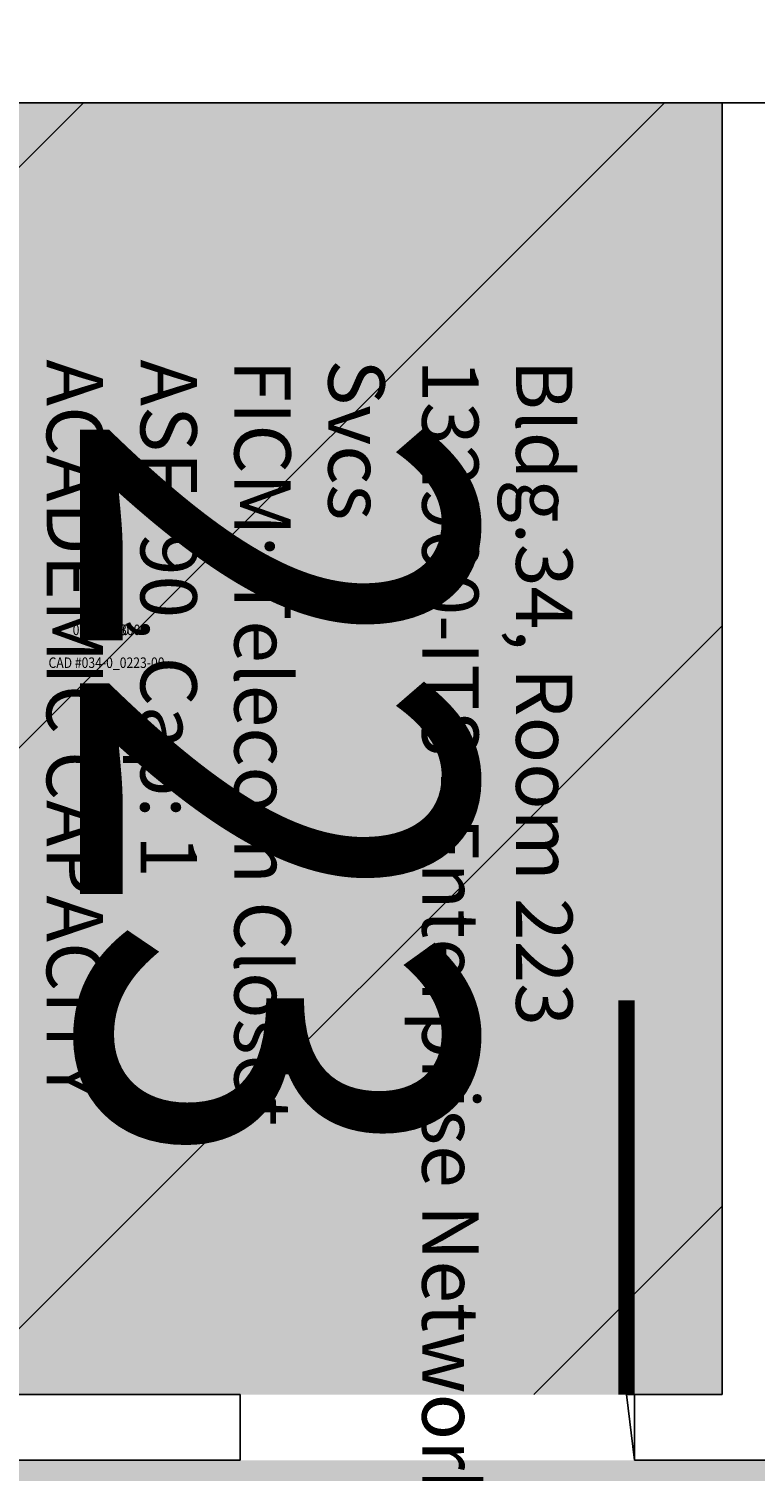
# Model space of a CAD drawing. Units: inches. Extents: x -334 to 3612, y -24 to 2633.
# Drawn here: x 1256 to 1323, y 818 to 950 of the extents above; entities that cross this region are included whole.
import ezdxf
from ezdxf.enums import TextEntityAlignment as Align

# ---------------------------------------------------------------- set-up
doc = ezdxf.new("R2010")
doc.units = ezdxf.units.IN
doc.header["$LTSCALE"] = 10
doc.header["$MEASUREMENT"] = 0
for name, color, linetype in [('A-DOOR', 2, 'CONTINUOUS'), ('A-IDEN-CNUM', 7, 'CONTINUOUS'), ('A-IDEN-RNUM', 7, 'CONTINUOUS'), ('A-IDEN-SNUM', 4, 'CONTINUOUS'), ('A-IDEN-VNUM', 4, 'CONTINUOUS'), ('A-WALL', 5, 'CONTINUOUS'), ('Rooms-Capacity', 4, 'CONTINUOUS'), ('Rooms-Category-Color', 7, 'CONTINUOUS'), ('Rooms-College-Color', 7, 'CONTINUOUS'), ('Rooms-Department-Color', 7, 'CONTINUOUS'), ('Rooms-Division-Color', 7, 'CONTINUOUS'), ('Rooms-Information', 7, 'CONTINUOUS')]:
    doc.layers.add(name, color=color, linetype=linetype)
doc.styles.add('ROOMSNUMBER', font='txt', dxfattribs={"height": 0.03})
doc.styles.add('ROOMVNUMBER', font='simplex.shx', dxfattribs={"width": 0.85})

msp = doc.modelspace()

# ---------------------------------------------------------------- hatches: boundary and pattern name
at = {"layer": 'Rooms-Capacity'}
h = msp.add_hatch(dxfattribs=at)
h.set_pattern_fill('ANSI31', color=256, scale=300, style=0)
h.set_pattern_definition([(45, (0, 0), (-26.51650429449553, 26.51650429449553), [])])
h.paths.add_polyline_path([(1319.499999985099, 943.0000000242144), (1206.999999973923, 943.0000000186265), (1206.999999973923, 825.0000000223517), (1275.500000003725, 825.0000000251457), (1310.749999992549, 825.0000000279397), (1319.499999996275, 825.0000000279397)])
at = {"layer": 'Rooms-Category-Color', "true_color": 0xadadad}
h = msp.add_hatch(color=253, dxfattribs=at)
edge = h.paths.add_edge_path()
edge.add_line((1191.999999973923, 1308.000000005588), (1171.999999970198, 1308.000000005588))
edge.add_line((1171.999999970198, 1308.000000005588), (1171.999999970198, 1320.000000016764))
edge.add_line((1171.999999970198, 1320.000000016764), (1098.999999996275, 1320.00000001397))
edge.add_line((1098.999999996275, 1320.00000001397), (1098.999999996275, 1300.000000010245))
edge.add_line((1098.999999996275, 1300.000000010245), (1096.999999992549, 1264.000000007451))
edge.add_line((1096.999999992549, 1264.000000007451), (1096.999999981374, 841.2517165951431))
edge.add_line((1096.999999981374, 841.2517165951431), (927.4999999701977, 841.2517165923491))
edge.add_line((927.4999999701977, 841.2517165923491), (927.4999999701977, 833.3192957388237))
edge.add_line((927.4999999701977, 833.3192957388237), (927.4999999701977, 815.3192950654775))
edge.add_line((927.4999999701977, 815.3192950654775), (921.4999999701977, 815.3176527405158))
edge.add_line((921.4999999701977, 815.3176527405158), (921.4999999590218, 833.317653408274))
edge.add_line((921.4999999590218, 833.317653408274), (506.2500000111759, 833.2039907025173))
edge.add_line((506.2500000111759, 833.2039907025173), (434.25, 833.1842827834189))
edge.add_line((434.25, 833.1842827834189), (-64.00000000745058, 833.0479012168944))
edge.add_line((-64.00000000745058, 833.0479012168944), (-100.0000000186265, 833.0380472587422))
edge.add_line((-100.0000000186265, 833.0380472587422), (-227.0000000149012, 833.0032846676186))
edge.add_line((-227.0000000149012, 833.0032846676186), (-227.0000000149012, 819.0000000195578))
edge.add_line((-227.0000000149012, 819.0000000195578), (-239.0000000149012, 819.0000000195578))
edge.add_line((-239.0000000149012, 819.0000000195578), (-239.0000000037253, 759.0000000111759))
edge.add_line((-239.0000000037253, 759.0000000111759), (-231.0000000111759, 759.0000000139698))
edge.add_line((-231.0000000111759, 759.0000000139698), (-231.0000000223517, 742.0000000102445))
edge.add_line((-231.0000000223517, 742.0000000102445), (-192.0000000335276, 742.0000000102445))
edge.add_line((-192.0000000335276, 742.0000000102445), (-156.0000000223517, 742.0000000102445))
edge.add_line((-156.0000000223517, 742.0000000102445), (-120.0000000223517, 742.0000000046566))
edge.add_line((-120.0000000223517, 742.0000000046566), (-84.00000001117587, 742.0000000046566))
edge.add_line((-84.00000001117587, 742.0000000046566), (10.49999997764826, 741.9999999906868))
edge.add_line((10.49999997764826, 741.9999999906868), (46.49999997764826, 741.9999999906868))
edge.add_line((46.49999997764826, 741.9999999906868), (58.49999998882413, 741.9999999906868))
edge.add_line((58.49999998882413, 741.9999999906868), (70.49999998882413, 742.0000000074506))
edge.add_line((70.49999998882413, 742.0000000074506), (126.4999999925494, 741.9999999906868))
edge.add_line((126.4999999925494, 741.9999999906868), (162.4999999925494, 741.9999999850988))
edge.add_line((162.4999999925494, 741.9999999850988), (282.4999999925494, 741.9999999850988))
edge.add_line((282.4999999925494, 741.9999999850988), (361.4999999776483, 741.9999999767169))
edge.add_line((361.4999999776483, 741.9999999767169), (369.4999999813735, 741.9999999767169))
edge.add_line((369.4999999813735, 741.9999999767169), (441.4999999813735, 741.999999971129))
edge.add_line((441.4999999813735, 741.999999971129), (501.4999999813735, 741.9999999823049))
edge.add_line((501.4999999813735, 741.9999999823049), (501.4999999813735, 744.999999973923))
edge.add_line((501.4999999813735, 744.999999973923), (509.4999999850988, 744.999999973923))
edge.add_line((509.4999999850988, 744.999999973923), (509.4999999850988, 741.9999999878928))
edge.add_line((509.4999999850988, 741.9999999878928), (587.4999999850988, 741.9999999906868))
edge.add_line((587.4999999850988, 741.9999999906868), (623.499999973923, 741.9999999795109))
edge.add_line((623.499999973923, 741.9999999795109), (813.4999999813735, 741.9999999795109))
edge.add_line((813.4999999813735, 741.9999999795109), (849.4999999813735, 741.999999973923))
edge.add_line((849.4999999813735, 741.999999973923), (921.4999999813735, 741.999999971129))
edge.add_line((921.4999999813735, 741.999999971129), (921.4999999813735, 755.9999999720603))
edge.add_line((921.4999999813735, 755.9999999720603), (927.4999999813735, 755.9999999776483))
edge.add_line((927.4999999813735, 755.9999999776483), (927.4999999813735, 744.9999999599531))
edge.add_line((927.4999999813735, 744.9999999599531), (1077.999999973923, 744.9999999487773))
edge.add_line((1077.999999973923, 744.9999999487773), (1191.999999985099, 744.9999999459833))
edge.add_line((1191.999999985099, 744.9999999459833), (1205.999999977648, 744.9999999431893))
edge.add_line((1205.999999977648, 744.9999999431893), (1218.81747077778, 744.9999999459833))
edge.add_arc((1219.408735374617, 708.2336297056187), 36.77112419378881, 5.669283054216919, 90.92133234215618, ccw=False)
edge.add_line((1255.999999992549, 711.8661120710894), (1256.000000003725, 624.000000002794))
edge.add_line((1256.000000003725, 624.000000002794), (1249.999999992549, 624))
edge.add_line((1249.999999992549, 624), (1250.000000003725, 628.0000000046566))
edge.add_line((1250.000000003725, 628.0000000046566), (1201.999999992549, 628.0000000046566))
edge.add_line((1201.999999992549, 628.0000000046566), (1202.000000003725, 592.0000000046566))
edge.add_line((1202.000000003725, 592.0000000046566), (1333.999999992549, 592.0000000018626))
edge.add_line((1333.999999992549, 592.0000000018626), (1334.000000014901, 490.0000000046566))
edge.add_line((1334.000000014901, 490.0000000046566), (1359.999999985099, 490.0000000046566))
edge.add_line((1359.999999985099, 490.0000000046566), (1508.499999985099, 490.0000000074506))
edge.add_line((1508.499999985099, 490.0000000074506), (1534.499999988824, 490.0000000018626))
edge.add_line((1534.499999988824, 490.0000000018626), (1534.499999988824, 592.0000000074506))
edge.add_line((1534.499999988824, 592.0000000074506), (1548.500000003725, 592.0000000130385))
edge.add_line((1548.500000003725, 592.0000000130385), (1584.500000003725, 592.0000000074506))
edge.add_line((1584.500000003725, 592.0000000074506), (1630.499999988824, 592.0000000074506))
edge.add_line((1630.499999988824, 592.0000000074506), (1630.499999977648, 682.0000000130385))
edge.add_line((1630.499999977648, 682.0000000130385), (1606.499999988824, 682.0000000130385))
edge.add_line((1606.499999988824, 682.0000000130385), (1606.499999977648, 711.5269020404667))
edge.add_arc((1639.858265388832, 711.7457818793656), 33.35898349211005, 85.4579283897263, 180.3759401415111, ccw=False)
edge.add_line((1642.499999955297, 744.9999999292195), (1674.500000003725, 744.9999999264255))
edge.add_line((1674.500000003725, 744.9999999264255), (1674.500000003725, 745.9999999254942))
edge.add_line((1674.500000003725, 745.9999999254942), (1688.500000007451, 745.9999999254942))
edge.add_line((1688.500000007451, 745.9999999254942), (1688.500000007451, 731.9999999217689))
edge.add_line((1688.500000007451, 731.9999999217689), (1688.500000007451, 540.0000000754371))
edge.add_line((1688.500000007451, 540.0000000754371), (1688.499999985099, 526.0000000717118))
edge.add_line((1688.499999985099, 526.0000000717118), (1688.500000018626, 510.0000000083819))
edge.add_line((1688.500000018626, 510.0000000083819), (1760.500000018626, 510.0000000111759))
edge.add_line((1760.500000018626, 510.0000000111759), (1760.500000029802, 518.0000000037253))
edge.add_line((1760.500000029802, 518.0000000037253), (1760.500000018626, 554.0000000037253))
edge.add_line((1760.500000018626, 554.0000000037253), (1760.499999996275, 856.4999999804422))
edge.add_line((1760.499999996275, 856.4999999804422), (2097.999999996275, 856.5000000055879))
edge.add_line((2097.999999996275, 856.5000000055879), (2097.999999985099, 865.499999997206))
edge.add_line((2097.999999985099, 865.499999997206), (2097.999999985099, 866.250000002794))
edge.add_line((2097.999999985099, 866.250000002794), (2097.999999996275, 925.5000000083819))
edge.add_line((2097.999999996275, 925.5000000083819), (2097.999999985099, 934.500000002794))
edge.add_line((2097.999999985099, 934.500000002794), (1760.499999973923, 934.4999999692664))
edge.add_line((1760.499999973923, 934.4999999692664), (1760.499999929219, 1479.499999995343))
edge.add_line((1760.499999929219, 1479.499999995343), (2071.999999992549, 1479.500000003725))
edge.add_line((2071.999999992549, 1479.500000003725), (2072.000000003725, 1487.500000001863))
edge.add_line((2072.000000003725, 1487.500000001863), (2072.000000003725, 1519.5))
edge.add_line((2072.000000003725, 1519.5), (2072.000000003725, 1549.499999997206))
edge.add_line((2072.000000003725, 1549.499999997206), (2068.999999925494, 1549.499999997206))
edge.add_line((2068.999999925494, 1549.499999997206), (2068.999999925494, 1563.499999998137))
edge.add_line((2068.999999925494, 1563.499999998137), (1949.999999921769, 1563.499999998137))
edge.add_line((1949.999999921769, 1563.499999998137), (1949.999999921769, 1551.500000000931))
edge.add_line((1949.999999921769, 1551.500000000931), (1901.999999932945, 1551.500000000931))
edge.add_line((1901.999999932945, 1551.500000000931), (1767.999999918044, 1551.499999992549))
edge.add_line((1767.999999918044, 1551.499999992549), (1688.499999940395, 1551.499999992549))
edge.add_line((1688.499999940395, 1551.499999992549), (1688.499999940395, 1507.499999994412))
edge.add_line((1688.499999940395, 1507.499999994412), (1678.499999932945, 1507.499999997206))
edge.add_line((1678.499999932945, 1507.499999997206), (1604.499999973923, 1507.499999994412))
edge.add_line((1604.499999973923, 1507.499999994412), (1604.499999962747, 1499.499999993481))
edge.add_line((1604.499999962747, 1499.499999993481), (1604.499999973923, 1463.499999993481))
edge.add_line((1604.499999973923, 1463.499999993481), (1604.499999962747, 1447.499999994412))
edge.add_line((1604.499999962747, 1447.499999994412), (1634.499999929219, 1447.499999994412))
edge.add_line((1634.499999929219, 1447.499999994412), (1670.499999929219, 1447.5))
edge.add_line((1670.499999929219, 1447.5), (1678.499999932945, 1447.499999994412))
edge.add_line((1678.499999932945, 1447.499999994412), (1688.499999940395, 1447.499999997206))
edge.add_line((1688.499999940395, 1447.499999997206), (1688.499999973923, 1033.000000046566))
edge.add_line((1688.499999973923, 1033.000000046566), (1678.499999988824, 1033.000000046566))
edge.add_line((1678.499999988824, 1033.000000046566), (1670.499999996275, 1033.000000043772))
edge.add_line((1670.499999996275, 1033.000000043772), (1634.499999985099, 1033.000000043772))
edge.add_line((1634.499999985099, 1033.000000043772), (1604.499999996275, 1033.000000043772))
edge.add_line((1604.499999996275, 1033.000000043772), (1604.499999996275, 1015.000000043772))
edge.add_line((1604.499999996275, 1015.000000043772), (1604.499999996275, 979.0000000381842))
edge.add_line((1604.499999996275, 979.0000000381842), (1604.499999996275, 973.0000000409782))
edge.add_line((1604.499999996275, 973.0000000409782), (1678.499999988824, 973.0000000437722))
edge.add_line((1678.499999988824, 973.0000000437722), (1688.499999985099, 973.0000000437722))
edge.add_line((1688.499999985099, 973.0000000437722), (1688.499999996275, 943.0000000465661))
edge.add_line((1688.499999996275, 943.0000000465661), (1688.499999996275, 919.0000000493601))
edge.add_line((1688.499999996275, 919.0000000493601), (1688.499999996275, 819.0000000474975))
edge.add_line((1688.499999996275, 819.0000000474975), (1611.499999992549, 819.0000000419095))
edge.add_line((1611.499999992549, 819.0000000419095), (1575.499999992549, 819.0000000419095))
edge.add_line((1575.499999992549, 819.0000000419095), (1553.499999996275, 819.0000000419095))
edge.add_line((1553.499999996275, 819.0000000419095), (1517.500000007451, 819.0000000391155))
edge.add_line((1517.500000007451, 819.0000000391155), (1369.5, 819.0000000279397))
edge.add_line((1369.5, 819.0000000279397), (1333.5, 819.0000000279397))
edge.add_line((1333.5, 819.0000000279397), (1311.500000003725, 819.0000000279397))
edge.add_line((1311.500000003725, 819.0000000279397), (1275.500000003725, 819.0000000251457))
edge.add_line((1275.500000003725, 819.0000000251457), (1191.999999973923, 819.0000000223517))
edge.add_line((1191.999999973923, 819.0000000223517), (1191.999999973923, 867.0000000223517))
edge.add_line((1191.999999973923, 867.0000000223517), (1191.999999962747, 943.0000000214204))
edge.add_line((1191.999999962747, 943.0000000214204), (1191.999999962747, 967.0000000186265))
edge.add_line((1191.999999962747, 967.0000000186265), (1191.999999973923, 1045.000000018626))
edge.add_line((1191.999999973923, 1045.000000018626), (1191.999999973923, 1308.000000005588))
msp.add_hatch(color=253, dxfattribs=at).paths.add_polyline_path([(1319.499999985099, 943.0000000242144), (1206.999999973923, 943.0000000186265), (1206.999999973923, 825.0000000223517), (1275.500000003725, 825.0000000251457), (1310.749999992549, 825.0000000279397), (1319.499999996275, 825.0000000279397)])
at = {"layer": 'Rooms-College-Color', "true_color": 0xadadad}
h = msp.add_hatch(color=253, dxfattribs=at)
edge = h.paths.add_edge_path()
edge.add_line((1191.999999973923, 1308.000000005588), (1171.999999970198, 1308.000000005588))
edge.add_line((1171.999999970198, 1308.000000005588), (1171.999999970198, 1320.000000016764))
edge.add_line((1171.999999970198, 1320.000000016764), (1098.999999996275, 1320.00000001397))
edge.add_line((1098.999999996275, 1320.00000001397), (1098.999999996275, 1300.000000010245))
edge.add_line((1098.999999996275, 1300.000000010245), (1096.999999992549, 1264.000000007451))
edge.add_line((1096.999999992549, 1264.000000007451), (1096.999999981374, 841.2517165951431))
edge.add_line((1096.999999981374, 841.2517165951431), (927.4999999701977, 841.2517165923491))
edge.add_line((927.4999999701977, 841.2517165923491), (927.4999999701977, 833.3192957388237))
edge.add_line((927.4999999701977, 833.3192957388237), (927.4999999701977, 815.3192950654775))
edge.add_line((927.4999999701977, 815.3192950654775), (921.4999999701977, 815.3176527405158))
edge.add_line((921.4999999701977, 815.3176527405158), (921.4999999590218, 833.317653408274))
edge.add_line((921.4999999590218, 833.317653408274), (506.2500000111759, 833.2039907025173))
edge.add_line((506.2500000111759, 833.2039907025173), (434.25, 833.1842827834189))
edge.add_line((434.25, 833.1842827834189), (-64.00000000745058, 833.0479012168944))
edge.add_line((-64.00000000745058, 833.0479012168944), (-100.0000000186265, 833.0380472587422))
edge.add_line((-100.0000000186265, 833.0380472587422), (-227.0000000149012, 833.0032846676186))
edge.add_line((-227.0000000149012, 833.0032846676186), (-227.0000000149012, 819.0000000195578))
edge.add_line((-227.0000000149012, 819.0000000195578), (-239.0000000149012, 819.0000000195578))
edge.add_line((-239.0000000149012, 819.0000000195578), (-239.0000000037253, 759.0000000111759))
edge.add_line((-239.0000000037253, 759.0000000111759), (-231.0000000111759, 759.0000000139698))
edge.add_line((-231.0000000111759, 759.0000000139698), (-231.0000000223517, 742.0000000102445))
edge.add_line((-231.0000000223517, 742.0000000102445), (-192.0000000335276, 742.0000000102445))
edge.add_line((-192.0000000335276, 742.0000000102445), (-156.0000000223517, 742.0000000102445))
edge.add_line((-156.0000000223517, 742.0000000102445), (-120.0000000223517, 742.0000000046566))
edge.add_line((-120.0000000223517, 742.0000000046566), (-84.00000001117587, 742.0000000046566))
edge.add_line((-84.00000001117587, 742.0000000046566), (10.49999997764826, 741.9999999906868))
edge.add_line((10.49999997764826, 741.9999999906868), (46.49999997764826, 741.9999999906868))
edge.add_line((46.49999997764826, 741.9999999906868), (58.49999998882413, 741.9999999906868))
edge.add_line((58.49999998882413, 741.9999999906868), (70.49999998882413, 742.0000000074506))
edge.add_line((70.49999998882413, 742.0000000074506), (126.4999999925494, 741.9999999906868))
edge.add_line((126.4999999925494, 741.9999999906868), (162.4999999925494, 741.9999999850988))
edge.add_line((162.4999999925494, 741.9999999850988), (282.4999999925494, 741.9999999850988))
edge.add_line((282.4999999925494, 741.9999999850988), (361.4999999776483, 741.9999999767169))
edge.add_line((361.4999999776483, 741.9999999767169), (369.4999999813735, 741.9999999767169))
edge.add_line((369.4999999813735, 741.9999999767169), (441.4999999813735, 741.999999971129))
edge.add_line((441.4999999813735, 741.999999971129), (501.4999999813735, 741.9999999823049))
edge.add_line((501.4999999813735, 741.9999999823049), (501.4999999813735, 744.999999973923))
edge.add_line((501.4999999813735, 744.999999973923), (509.4999999850988, 744.999999973923))
edge.add_line((509.4999999850988, 744.999999973923), (509.4999999850988, 741.9999999878928))
edge.add_line((509.4999999850988, 741.9999999878928), (587.4999999850988, 741.9999999906868))
edge.add_line((587.4999999850988, 741.9999999906868), (623.499999973923, 741.9999999795109))
edge.add_line((623.499999973923, 741.9999999795109), (813.4999999813735, 741.9999999795109))
edge.add_line((813.4999999813735, 741.9999999795109), (849.4999999813735, 741.999999973923))
edge.add_line((849.4999999813735, 741.999999973923), (921.4999999813735, 741.999999971129))
edge.add_line((921.4999999813735, 741.999999971129), (921.4999999813735, 755.9999999720603))
edge.add_line((921.4999999813735, 755.9999999720603), (927.4999999813735, 755.9999999776483))
edge.add_line((927.4999999813735, 755.9999999776483), (927.4999999813735, 744.9999999599531))
edge.add_line((927.4999999813735, 744.9999999599531), (1077.999999973923, 744.9999999487773))
edge.add_line((1077.999999973923, 744.9999999487773), (1191.999999985099, 744.9999999459833))
edge.add_line((1191.999999985099, 744.9999999459833), (1205.999999977648, 744.9999999431893))
edge.add_line((1205.999999977648, 744.9999999431893), (1218.81747077778, 744.9999999459833))
edge.add_arc((1219.408735374617, 708.2336297056187), 36.77112419378881, 5.669283054216919, 90.92133234215618, ccw=False)
edge.add_line((1255.999999992549, 711.8661120710894), (1256.000000003725, 624.000000002794))
edge.add_line((1256.000000003725, 624.000000002794), (1249.999999992549, 624))
edge.add_line((1249.999999992549, 624), (1250.000000003725, 628.0000000046566))
edge.add_line((1250.000000003725, 628.0000000046566), (1201.999999992549, 628.0000000046566))
edge.add_line((1201.999999992549, 628.0000000046566), (1202.000000003725, 592.0000000046566))
edge.add_line((1202.000000003725, 592.0000000046566), (1333.999999992549, 592.0000000018626))
edge.add_line((1333.999999992549, 592.0000000018626), (1334.000000014901, 490.0000000046566))
edge.add_line((1334.000000014901, 490.0000000046566), (1359.999999985099, 490.0000000046566))
edge.add_line((1359.999999985099, 490.0000000046566), (1508.499999985099, 490.0000000074506))
edge.add_line((1508.499999985099, 490.0000000074506), (1534.499999988824, 490.0000000018626))
edge.add_line((1534.499999988824, 490.0000000018626), (1534.499999988824, 592.0000000074506))
edge.add_line((1534.499999988824, 592.0000000074506), (1548.500000003725, 592.0000000130385))
edge.add_line((1548.500000003725, 592.0000000130385), (1584.500000003725, 592.0000000074506))
edge.add_line((1584.500000003725, 592.0000000074506), (1630.499999988824, 592.0000000074506))
edge.add_line((1630.499999988824, 592.0000000074506), (1630.499999977648, 682.0000000130385))
edge.add_line((1630.499999977648, 682.0000000130385), (1606.499999988824, 682.0000000130385))
edge.add_line((1606.499999988824, 682.0000000130385), (1606.499999977648, 711.5269020404667))
edge.add_arc((1639.858265388832, 711.7457818793656), 33.35898349211005, 85.4579283897263, 180.3759401415111, ccw=False)
edge.add_line((1642.499999955297, 744.9999999292195), (1674.500000003725, 744.9999999264255))
edge.add_line((1674.500000003725, 744.9999999264255), (1674.500000003725, 745.9999999254942))
edge.add_line((1674.500000003725, 745.9999999254942), (1688.500000007451, 745.9999999254942))
edge.add_line((1688.500000007451, 745.9999999254942), (1688.500000007451, 731.9999999217689))
edge.add_line((1688.500000007451, 731.9999999217689), (1688.500000007451, 540.0000000754371))
edge.add_line((1688.500000007451, 540.0000000754371), (1688.499999985099, 526.0000000717118))
edge.add_line((1688.499999985099, 526.0000000717118), (1688.500000018626, 510.0000000083819))
edge.add_line((1688.500000018626, 510.0000000083819), (1760.500000018626, 510.0000000111759))
edge.add_line((1760.500000018626, 510.0000000111759), (1760.500000029802, 518.0000000037253))
edge.add_line((1760.500000029802, 518.0000000037253), (1760.500000018626, 554.0000000037253))
edge.add_line((1760.500000018626, 554.0000000037253), (1760.499999996275, 856.4999999804422))
edge.add_line((1760.499999996275, 856.4999999804422), (2097.999999996275, 856.5000000055879))
edge.add_line((2097.999999996275, 856.5000000055879), (2097.999999985099, 865.499999997206))
edge.add_line((2097.999999985099, 865.499999997206), (2097.999999985099, 866.250000002794))
edge.add_line((2097.999999985099, 866.250000002794), (2097.999999996275, 925.5000000083819))
edge.add_line((2097.999999996275, 925.5000000083819), (2097.999999985099, 934.500000002794))
edge.add_line((2097.999999985099, 934.500000002794), (1760.499999973923, 934.4999999692664))
edge.add_line((1760.499999973923, 934.4999999692664), (1760.499999929219, 1479.499999995343))
edge.add_line((1760.499999929219, 1479.499999995343), (2071.999999992549, 1479.500000003725))
edge.add_line((2071.999999992549, 1479.500000003725), (2072.000000003725, 1487.500000001863))
edge.add_line((2072.000000003725, 1487.500000001863), (2072.000000003725, 1519.5))
edge.add_line((2072.000000003725, 1519.5), (2072.000000003725, 1549.499999997206))
edge.add_line((2072.000000003725, 1549.499999997206), (2068.999999925494, 1549.499999997206))
edge.add_line((2068.999999925494, 1549.499999997206), (2068.999999925494, 1563.499999998137))
edge.add_line((2068.999999925494, 1563.499999998137), (1949.999999921769, 1563.499999998137))
edge.add_line((1949.999999921769, 1563.499999998137), (1949.999999921769, 1551.500000000931))
edge.add_line((1949.999999921769, 1551.500000000931), (1901.999999932945, 1551.500000000931))
edge.add_line((1901.999999932945, 1551.500000000931), (1767.999999918044, 1551.499999992549))
edge.add_line((1767.999999918044, 1551.499999992549), (1688.499999940395, 1551.499999992549))
edge.add_line((1688.499999940395, 1551.499999992549), (1688.499999940395, 1507.499999994412))
edge.add_line((1688.499999940395, 1507.499999994412), (1678.499999932945, 1507.499999997206))
edge.add_line((1678.499999932945, 1507.499999997206), (1604.499999973923, 1507.499999994412))
edge.add_line((1604.499999973923, 1507.499999994412), (1604.499999962747, 1499.499999993481))
edge.add_line((1604.499999962747, 1499.499999993481), (1604.499999973923, 1463.499999993481))
edge.add_line((1604.499999973923, 1463.499999993481), (1604.499999962747, 1447.499999994412))
edge.add_line((1604.499999962747, 1447.499999994412), (1634.499999929219, 1447.499999994412))
edge.add_line((1634.499999929219, 1447.499999994412), (1670.499999929219, 1447.5))
edge.add_line((1670.499999929219, 1447.5), (1678.499999932945, 1447.499999994412))
edge.add_line((1678.499999932945, 1447.499999994412), (1688.499999940395, 1447.499999997206))
edge.add_line((1688.499999940395, 1447.499999997206), (1688.499999973923, 1033.000000046566))
edge.add_line((1688.499999973923, 1033.000000046566), (1678.499999988824, 1033.000000046566))
edge.add_line((1678.499999988824, 1033.000000046566), (1670.499999996275, 1033.000000043772))
edge.add_line((1670.499999996275, 1033.000000043772), (1634.499999985099, 1033.000000043772))
edge.add_line((1634.499999985099, 1033.000000043772), (1604.499999996275, 1033.000000043772))
edge.add_line((1604.499999996275, 1033.000000043772), (1604.499999996275, 1015.000000043772))
edge.add_line((1604.499999996275, 1015.000000043772), (1604.499999996275, 979.0000000381842))
edge.add_line((1604.499999996275, 979.0000000381842), (1604.499999996275, 973.0000000409782))
edge.add_line((1604.499999996275, 973.0000000409782), (1678.499999988824, 973.0000000437722))
edge.add_line((1678.499999988824, 973.0000000437722), (1688.499999985099, 973.0000000437722))
edge.add_line((1688.499999985099, 973.0000000437722), (1688.499999996275, 943.0000000465661))
edge.add_line((1688.499999996275, 943.0000000465661), (1688.499999996275, 919.0000000493601))
edge.add_line((1688.499999996275, 919.0000000493601), (1688.499999996275, 819.0000000474975))
edge.add_line((1688.499999996275, 819.0000000474975), (1611.499999992549, 819.0000000419095))
edge.add_line((1611.499999992549, 819.0000000419095), (1575.499999992549, 819.0000000419095))
edge.add_line((1575.499999992549, 819.0000000419095), (1553.499999996275, 819.0000000419095))
edge.add_line((1553.499999996275, 819.0000000419095), (1517.500000007451, 819.0000000391155))
edge.add_line((1517.500000007451, 819.0000000391155), (1369.5, 819.0000000279397))
edge.add_line((1369.5, 819.0000000279397), (1333.5, 819.0000000279397))
edge.add_line((1333.5, 819.0000000279397), (1311.500000003725, 819.0000000279397))
edge.add_line((1311.500000003725, 819.0000000279397), (1275.500000003725, 819.0000000251457))
edge.add_line((1275.500000003725, 819.0000000251457), (1191.999999973923, 819.0000000223517))
edge.add_line((1191.999999973923, 819.0000000223517), (1191.999999973923, 867.0000000223517))
edge.add_line((1191.999999973923, 867.0000000223517), (1191.999999962747, 943.0000000214204))
edge.add_line((1191.999999962747, 943.0000000214204), (1191.999999962747, 967.0000000186265))
edge.add_line((1191.999999962747, 967.0000000186265), (1191.999999973923, 1045.000000018626))
edge.add_line((1191.999999973923, 1045.000000018626), (1191.999999973923, 1308.000000005588))
at = {"layer": 'Rooms-College-Color', "true_color": 0xe3f498}
msp.add_hatch(color=61, dxfattribs=at).paths.add_polyline_path([(1319.499999985099, 943.0000000242144), (1206.999999973923, 943.0000000186265), (1206.999999973923, 825.0000000223517), (1275.500000003725, 825.0000000251457), (1310.749999992549, 825.0000000279397), (1319.499999996275, 825.0000000279397)])
at = {"layer": 'Rooms-Department-Color', "true_color": 0xacacac}
h = msp.add_hatch(color=253, dxfattribs=at)
edge = h.paths.add_edge_path()
edge.add_line((1191.999999973923, 1308.000000005588), (1171.999999970198, 1308.000000005588))
edge.add_line((1171.999999970198, 1308.000000005588), (1171.999999970198, 1320.000000016764))
edge.add_line((1171.999999970198, 1320.000000016764), (1098.999999996275, 1320.00000001397))
edge.add_line((1098.999999996275, 1320.00000001397), (1098.999999996275, 1300.000000010245))
edge.add_line((1098.999999996275, 1300.000000010245), (1096.999999992549, 1264.000000007451))
edge.add_line((1096.999999992549, 1264.000000007451), (1096.999999981374, 841.2517165951431))
edge.add_line((1096.999999981374, 841.2517165951431), (927.4999999701977, 841.2517165923491))
edge.add_line((927.4999999701977, 841.2517165923491), (927.4999999701977, 833.3192957388237))
edge.add_line((927.4999999701977, 833.3192957388237), (927.4999999701977, 815.3192950654775))
edge.add_line((927.4999999701977, 815.3192950654775), (921.4999999701977, 815.3176527405158))
edge.add_line((921.4999999701977, 815.3176527405158), (921.4999999590218, 833.317653408274))
edge.add_line((921.4999999590218, 833.317653408274), (506.2500000111759, 833.2039907025173))
edge.add_line((506.2500000111759, 833.2039907025173), (434.25, 833.1842827834189))
edge.add_line((434.25, 833.1842827834189), (-64.00000000745058, 833.0479012168944))
edge.add_line((-64.00000000745058, 833.0479012168944), (-100.0000000186265, 833.0380472587422))
edge.add_line((-100.0000000186265, 833.0380472587422), (-227.0000000149012, 833.0032846676186))
edge.add_line((-227.0000000149012, 833.0032846676186), (-227.0000000149012, 819.0000000195578))
edge.add_line((-227.0000000149012, 819.0000000195578), (-239.0000000149012, 819.0000000195578))
edge.add_line((-239.0000000149012, 819.0000000195578), (-239.0000000037253, 759.0000000111759))
edge.add_line((-239.0000000037253, 759.0000000111759), (-231.0000000111759, 759.0000000139698))
edge.add_line((-231.0000000111759, 759.0000000139698), (-231.0000000223517, 742.0000000102445))
edge.add_line((-231.0000000223517, 742.0000000102445), (-192.0000000335276, 742.0000000102445))
edge.add_line((-192.0000000335276, 742.0000000102445), (-156.0000000223517, 742.0000000102445))
edge.add_line((-156.0000000223517, 742.0000000102445), (-120.0000000223517, 742.0000000046566))
edge.add_line((-120.0000000223517, 742.0000000046566), (-84.00000001117587, 742.0000000046566))
edge.add_line((-84.00000001117587, 742.0000000046566), (10.49999997764826, 741.9999999906868))
edge.add_line((10.49999997764826, 741.9999999906868), (46.49999997764826, 741.9999999906868))
edge.add_line((46.49999997764826, 741.9999999906868), (58.49999998882413, 741.9999999906868))
edge.add_line((58.49999998882413, 741.9999999906868), (70.49999998882413, 742.0000000074506))
edge.add_line((70.49999998882413, 742.0000000074506), (126.4999999925494, 741.9999999906868))
edge.add_line((126.4999999925494, 741.9999999906868), (162.4999999925494, 741.9999999850988))
edge.add_line((162.4999999925494, 741.9999999850988), (282.4999999925494, 741.9999999850988))
edge.add_line((282.4999999925494, 741.9999999850988), (361.4999999776483, 741.9999999767169))
edge.add_line((361.4999999776483, 741.9999999767169), (369.4999999813735, 741.9999999767169))
edge.add_line((369.4999999813735, 741.9999999767169), (441.4999999813735, 741.999999971129))
edge.add_line((441.4999999813735, 741.999999971129), (501.4999999813735, 741.9999999823049))
edge.add_line((501.4999999813735, 741.9999999823049), (501.4999999813735, 744.999999973923))
edge.add_line((501.4999999813735, 744.999999973923), (509.4999999850988, 744.999999973923))
edge.add_line((509.4999999850988, 744.999999973923), (509.4999999850988, 741.9999999878928))
edge.add_line((509.4999999850988, 741.9999999878928), (587.4999999850988, 741.9999999906868))
edge.add_line((587.4999999850988, 741.9999999906868), (623.499999973923, 741.9999999795109))
edge.add_line((623.499999973923, 741.9999999795109), (813.4999999813735, 741.9999999795109))
edge.add_line((813.4999999813735, 741.9999999795109), (849.4999999813735, 741.999999973923))
edge.add_line((849.4999999813735, 741.999999973923), (921.4999999813735, 741.999999971129))
edge.add_line((921.4999999813735, 741.999999971129), (921.4999999813735, 755.9999999720603))
edge.add_line((921.4999999813735, 755.9999999720603), (927.4999999813735, 755.9999999776483))
edge.add_line((927.4999999813735, 755.9999999776483), (927.4999999813735, 744.9999999599531))
edge.add_line((927.4999999813735, 744.9999999599531), (1077.999999973923, 744.9999999487773))
edge.add_line((1077.999999973923, 744.9999999487773), (1191.999999985099, 744.9999999459833))
edge.add_line((1191.999999985099, 744.9999999459833), (1205.999999977648, 744.9999999431893))
edge.add_line((1205.999999977648, 744.9999999431893), (1218.81747077778, 744.9999999459833))
edge.add_arc((1219.408735374617, 708.2336297056187), 36.77112419378881, 5.669283054216919, 90.92133234215618, ccw=False)
edge.add_line((1255.999999992549, 711.8661120710894), (1256.000000003725, 624.000000002794))
edge.add_line((1256.000000003725, 624.000000002794), (1249.999999992549, 624))
edge.add_line((1249.999999992549, 624), (1250.000000003725, 628.0000000046566))
edge.add_line((1250.000000003725, 628.0000000046566), (1201.999999992549, 628.0000000046566))
edge.add_line((1201.999999992549, 628.0000000046566), (1202.000000003725, 592.0000000046566))
edge.add_line((1202.000000003725, 592.0000000046566), (1333.999999992549, 592.0000000018626))
edge.add_line((1333.999999992549, 592.0000000018626), (1334.000000014901, 490.0000000046566))
edge.add_line((1334.000000014901, 490.0000000046566), (1359.999999985099, 490.0000000046566))
edge.add_line((1359.999999985099, 490.0000000046566), (1508.499999985099, 490.0000000074506))
edge.add_line((1508.499999985099, 490.0000000074506), (1534.499999988824, 490.0000000018626))
edge.add_line((1534.499999988824, 490.0000000018626), (1534.499999988824, 592.0000000074506))
edge.add_line((1534.499999988824, 592.0000000074506), (1548.500000003725, 592.0000000130385))
edge.add_line((1548.500000003725, 592.0000000130385), (1584.500000003725, 592.0000000074506))
edge.add_line((1584.500000003725, 592.0000000074506), (1630.499999988824, 592.0000000074506))
edge.add_line((1630.499999988824, 592.0000000074506), (1630.499999977648, 682.0000000130385))
edge.add_line((1630.499999977648, 682.0000000130385), (1606.499999988824, 682.0000000130385))
edge.add_line((1606.499999988824, 682.0000000130385), (1606.499999977648, 711.5269020404667))
edge.add_arc((1639.858265388832, 711.7457818793656), 33.35898349211005, 85.4579283897263, 180.3759401415111, ccw=False)
edge.add_line((1642.499999955297, 744.9999999292195), (1674.500000003725, 744.9999999264255))
edge.add_line((1674.500000003725, 744.9999999264255), (1674.500000003725, 745.9999999254942))
edge.add_line((1674.500000003725, 745.9999999254942), (1688.500000007451, 745.9999999254942))
edge.add_line((1688.500000007451, 745.9999999254942), (1688.500000007451, 731.9999999217689))
edge.add_line((1688.500000007451, 731.9999999217689), (1688.500000007451, 540.0000000754371))
edge.add_line((1688.500000007451, 540.0000000754371), (1688.499999985099, 526.0000000717118))
edge.add_line((1688.499999985099, 526.0000000717118), (1688.500000018626, 510.0000000083819))
edge.add_line((1688.500000018626, 510.0000000083819), (1760.500000018626, 510.0000000111759))
edge.add_line((1760.500000018626, 510.0000000111759), (1760.500000029802, 518.0000000037253))
edge.add_line((1760.500000029802, 518.0000000037253), (1760.500000018626, 554.0000000037253))
edge.add_line((1760.500000018626, 554.0000000037253), (1760.499999996275, 856.4999999804422))
edge.add_line((1760.499999996275, 856.4999999804422), (2097.999999996275, 856.5000000055879))
edge.add_line((2097.999999996275, 856.5000000055879), (2097.999999985099, 865.499999997206))
edge.add_line((2097.999999985099, 865.499999997206), (2097.999999985099, 866.250000002794))
edge.add_line((2097.999999985099, 866.250000002794), (2097.999999996275, 925.5000000083819))
edge.add_line((2097.999999996275, 925.5000000083819), (2097.999999985099, 934.500000002794))
edge.add_line((2097.999999985099, 934.500000002794), (1760.499999973923, 934.4999999692664))
edge.add_line((1760.499999973923, 934.4999999692664), (1760.499999929219, 1479.499999995343))
edge.add_line((1760.499999929219, 1479.499999995343), (2071.999999992549, 1479.500000003725))
edge.add_line((2071.999999992549, 1479.500000003725), (2072.000000003725, 1487.500000001863))
edge.add_line((2072.000000003725, 1487.500000001863), (2072.000000003725, 1519.5))
edge.add_line((2072.000000003725, 1519.5), (2072.000000003725, 1549.499999997206))
edge.add_line((2072.000000003725, 1549.499999997206), (2068.999999925494, 1549.499999997206))
edge.add_line((2068.999999925494, 1549.499999997206), (2068.999999925494, 1563.499999998137))
edge.add_line((2068.999999925494, 1563.499999998137), (1949.999999921769, 1563.499999998137))
edge.add_line((1949.999999921769, 1563.499999998137), (1949.999999921769, 1551.500000000931))
edge.add_line((1949.999999921769, 1551.500000000931), (1901.999999932945, 1551.500000000931))
edge.add_line((1901.999999932945, 1551.500000000931), (1767.999999918044, 1551.499999992549))
edge.add_line((1767.999999918044, 1551.499999992549), (1688.499999940395, 1551.499999992549))
edge.add_line((1688.499999940395, 1551.499999992549), (1688.499999940395, 1507.499999994412))
edge.add_line((1688.499999940395, 1507.499999994412), (1678.499999932945, 1507.499999997206))
edge.add_line((1678.499999932945, 1507.499999997206), (1604.499999973923, 1507.499999994412))
edge.add_line((1604.499999973923, 1507.499999994412), (1604.499999962747, 1499.499999993481))
edge.add_line((1604.499999962747, 1499.499999993481), (1604.499999973923, 1463.499999993481))
edge.add_line((1604.499999973923, 1463.499999993481), (1604.499999962747, 1447.499999994412))
edge.add_line((1604.499999962747, 1447.499999994412), (1634.499999929219, 1447.499999994412))
edge.add_line((1634.499999929219, 1447.499999994412), (1670.499999929219, 1447.5))
edge.add_line((1670.499999929219, 1447.5), (1678.499999932945, 1447.499999994412))
edge.add_line((1678.499999932945, 1447.499999994412), (1688.499999940395, 1447.499999997206))
edge.add_line((1688.499999940395, 1447.499999997206), (1688.499999973923, 1033.000000046566))
edge.add_line((1688.499999973923, 1033.000000046566), (1678.499999988824, 1033.000000046566))
edge.add_line((1678.499999988824, 1033.000000046566), (1670.499999996275, 1033.000000043772))
edge.add_line((1670.499999996275, 1033.000000043772), (1634.499999985099, 1033.000000043772))
edge.add_line((1634.499999985099, 1033.000000043772), (1604.499999996275, 1033.000000043772))
edge.add_line((1604.499999996275, 1033.000000043772), (1604.499999996275, 1015.000000043772))
edge.add_line((1604.499999996275, 1015.000000043772), (1604.499999996275, 979.0000000381842))
edge.add_line((1604.499999996275, 979.0000000381842), (1604.499999996275, 973.0000000409782))
edge.add_line((1604.499999996275, 973.0000000409782), (1678.499999988824, 973.0000000437722))
edge.add_line((1678.499999988824, 973.0000000437722), (1688.499999985099, 973.0000000437722))
edge.add_line((1688.499999985099, 973.0000000437722), (1688.499999996275, 943.0000000465661))
edge.add_line((1688.499999996275, 943.0000000465661), (1688.499999996275, 919.0000000493601))
edge.add_line((1688.499999996275, 919.0000000493601), (1688.499999996275, 819.0000000474975))
edge.add_line((1688.499999996275, 819.0000000474975), (1611.499999992549, 819.0000000419095))
edge.add_line((1611.499999992549, 819.0000000419095), (1575.499999992549, 819.0000000419095))
edge.add_line((1575.499999992549, 819.0000000419095), (1553.499999996275, 819.0000000419095))
edge.add_line((1553.499999996275, 819.0000000419095), (1517.500000007451, 819.0000000391155))
edge.add_line((1517.500000007451, 819.0000000391155), (1369.5, 819.0000000279397))
edge.add_line((1369.5, 819.0000000279397), (1333.5, 819.0000000279397))
edge.add_line((1333.5, 819.0000000279397), (1311.500000003725, 819.0000000279397))
edge.add_line((1311.500000003725, 819.0000000279397), (1275.500000003725, 819.0000000251457))
edge.add_line((1275.500000003725, 819.0000000251457), (1191.999999973923, 819.0000000223517))
edge.add_line((1191.999999973923, 819.0000000223517), (1191.999999973923, 867.0000000223517))
edge.add_line((1191.999999973923, 867.0000000223517), (1191.999999962747, 943.0000000214204))
edge.add_line((1191.999999962747, 943.0000000214204), (1191.999999962747, 967.0000000186265))
edge.add_line((1191.999999962747, 967.0000000186265), (1191.999999973923, 1045.000000018626))
edge.add_line((1191.999999973923, 1045.000000018626), (1191.999999973923, 1308.000000005588))
msp.add_hatch(color=253, dxfattribs=at).paths.add_polyline_path([(1319.499999985099, 943.0000000242144), (1206.999999973923, 943.0000000186265), (1206.999999973923, 825.0000000223517), (1275.500000003725, 825.0000000251457), (1310.749999992549, 825.0000000279397), (1319.499999996275, 825.0000000279397)])
at = {"layer": 'Rooms-Division-Color', "true_color": 0xadadad}
h = msp.add_hatch(color=253, dxfattribs=at)
edge = h.paths.add_edge_path()
edge.add_line((1191.999999973923, 1308.000000005588), (1171.999999970198, 1308.000000005588))
edge.add_line((1171.999999970198, 1308.000000005588), (1171.999999970198, 1320.000000016764))
edge.add_line((1171.999999970198, 1320.000000016764), (1098.999999996275, 1320.00000001397))
edge.add_line((1098.999999996275, 1320.00000001397), (1098.999999996275, 1300.000000010245))
edge.add_line((1098.999999996275, 1300.000000010245), (1096.999999992549, 1264.000000007451))
edge.add_line((1096.999999992549, 1264.000000007451), (1096.999999981374, 841.2517165951431))
edge.add_line((1096.999999981374, 841.2517165951431), (927.4999999701977, 841.2517165923491))
edge.add_line((927.4999999701977, 841.2517165923491), (927.4999999701977, 833.3192957388237))
edge.add_line((927.4999999701977, 833.3192957388237), (927.4999999701977, 815.3192950654775))
edge.add_line((927.4999999701977, 815.3192950654775), (921.4999999701977, 815.3176527405158))
edge.add_line((921.4999999701977, 815.3176527405158), (921.4999999590218, 833.317653408274))
edge.add_line((921.4999999590218, 833.317653408274), (506.2500000111759, 833.2039907025173))
edge.add_line((506.2500000111759, 833.2039907025173), (434.25, 833.1842827834189))
edge.add_line((434.25, 833.1842827834189), (-64.00000000745058, 833.0479012168944))
edge.add_line((-64.00000000745058, 833.0479012168944), (-100.0000000186265, 833.0380472587422))
edge.add_line((-100.0000000186265, 833.0380472587422), (-227.0000000149012, 833.0032846676186))
edge.add_line((-227.0000000149012, 833.0032846676186), (-227.0000000149012, 819.0000000195578))
edge.add_line((-227.0000000149012, 819.0000000195578), (-239.0000000149012, 819.0000000195578))
edge.add_line((-239.0000000149012, 819.0000000195578), (-239.0000000037253, 759.0000000111759))
edge.add_line((-239.0000000037253, 759.0000000111759), (-231.0000000111759, 759.0000000139698))
edge.add_line((-231.0000000111759, 759.0000000139698), (-231.0000000223517, 742.0000000102445))
edge.add_line((-231.0000000223517, 742.0000000102445), (-192.0000000335276, 742.0000000102445))
edge.add_line((-192.0000000335276, 742.0000000102445), (-156.0000000223517, 742.0000000102445))
edge.add_line((-156.0000000223517, 742.0000000102445), (-120.0000000223517, 742.0000000046566))
edge.add_line((-120.0000000223517, 742.0000000046566), (-84.00000001117587, 742.0000000046566))
edge.add_line((-84.00000001117587, 742.0000000046566), (10.49999997764826, 741.9999999906868))
edge.add_line((10.49999997764826, 741.9999999906868), (46.49999997764826, 741.9999999906868))
edge.add_line((46.49999997764826, 741.9999999906868), (58.49999998882413, 741.9999999906868))
edge.add_line((58.49999998882413, 741.9999999906868), (70.49999998882413, 742.0000000074506))
edge.add_line((70.49999998882413, 742.0000000074506), (126.4999999925494, 741.9999999906868))
edge.add_line((126.4999999925494, 741.9999999906868), (162.4999999925494, 741.9999999850988))
edge.add_line((162.4999999925494, 741.9999999850988), (282.4999999925494, 741.9999999850988))
edge.add_line((282.4999999925494, 741.9999999850988), (361.4999999776483, 741.9999999767169))
edge.add_line((361.4999999776483, 741.9999999767169), (369.4999999813735, 741.9999999767169))
edge.add_line((369.4999999813735, 741.9999999767169), (441.4999999813735, 741.999999971129))
edge.add_line((441.4999999813735, 741.999999971129), (501.4999999813735, 741.9999999823049))
edge.add_line((501.4999999813735, 741.9999999823049), (501.4999999813735, 744.999999973923))
edge.add_line((501.4999999813735, 744.999999973923), (509.4999999850988, 744.999999973923))
edge.add_line((509.4999999850988, 744.999999973923), (509.4999999850988, 741.9999999878928))
edge.add_line((509.4999999850988, 741.9999999878928), (587.4999999850988, 741.9999999906868))
edge.add_line((587.4999999850988, 741.9999999906868), (623.499999973923, 741.9999999795109))
edge.add_line((623.499999973923, 741.9999999795109), (813.4999999813735, 741.9999999795109))
edge.add_line((813.4999999813735, 741.9999999795109), (849.4999999813735, 741.999999973923))
edge.add_line((849.4999999813735, 741.999999973923), (921.4999999813735, 741.999999971129))
edge.add_line((921.4999999813735, 741.999999971129), (921.4999999813735, 755.9999999720603))
edge.add_line((921.4999999813735, 755.9999999720603), (927.4999999813735, 755.9999999776483))
edge.add_line((927.4999999813735, 755.9999999776483), (927.4999999813735, 744.9999999599531))
edge.add_line((927.4999999813735, 744.9999999599531), (1077.999999973923, 744.9999999487773))
edge.add_line((1077.999999973923, 744.9999999487773), (1191.999999985099, 744.9999999459833))
edge.add_line((1191.999999985099, 744.9999999459833), (1205.999999977648, 744.9999999431893))
edge.add_line((1205.999999977648, 744.9999999431893), (1218.81747077778, 744.9999999459833))
edge.add_arc((1219.408735374617, 708.2336297056187), 36.77112419378881, 5.669283054216919, 90.92133234215618, ccw=False)
edge.add_line((1255.999999992549, 711.8661120710894), (1256.000000003725, 624.000000002794))
edge.add_line((1256.000000003725, 624.000000002794), (1249.999999992549, 624))
edge.add_line((1249.999999992549, 624), (1250.000000003725, 628.0000000046566))
edge.add_line((1250.000000003725, 628.0000000046566), (1201.999999992549, 628.0000000046566))
edge.add_line((1201.999999992549, 628.0000000046566), (1202.000000003725, 592.0000000046566))
edge.add_line((1202.000000003725, 592.0000000046566), (1333.999999992549, 592.0000000018626))
edge.add_line((1333.999999992549, 592.0000000018626), (1334.000000014901, 490.0000000046566))
edge.add_line((1334.000000014901, 490.0000000046566), (1359.999999985099, 490.0000000046566))
edge.add_line((1359.999999985099, 490.0000000046566), (1508.499999985099, 490.0000000074506))
edge.add_line((1508.499999985099, 490.0000000074506), (1534.499999988824, 490.0000000018626))
edge.add_line((1534.499999988824, 490.0000000018626), (1534.499999988824, 592.0000000074506))
edge.add_line((1534.499999988824, 592.0000000074506), (1548.500000003725, 592.0000000130385))
edge.add_line((1548.500000003725, 592.0000000130385), (1584.500000003725, 592.0000000074506))
edge.add_line((1584.500000003725, 592.0000000074506), (1630.499999988824, 592.0000000074506))
edge.add_line((1630.499999988824, 592.0000000074506), (1630.499999977648, 682.0000000130385))
edge.add_line((1630.499999977648, 682.0000000130385), (1606.499999988824, 682.0000000130385))
edge.add_line((1606.499999988824, 682.0000000130385), (1606.499999977648, 711.5269020404667))
edge.add_arc((1639.858265388832, 711.7457818793656), 33.35898349211005, 85.4579283897263, 180.3759401415111, ccw=False)
edge.add_line((1642.499999955297, 744.9999999292195), (1674.500000003725, 744.9999999264255))
edge.add_line((1674.500000003725, 744.9999999264255), (1674.500000003725, 745.9999999254942))
edge.add_line((1674.500000003725, 745.9999999254942), (1688.500000007451, 745.9999999254942))
edge.add_line((1688.500000007451, 745.9999999254942), (1688.500000007451, 731.9999999217689))
edge.add_line((1688.500000007451, 731.9999999217689), (1688.500000007451, 540.0000000754371))
edge.add_line((1688.500000007451, 540.0000000754371), (1688.499999985099, 526.0000000717118))
edge.add_line((1688.499999985099, 526.0000000717118), (1688.500000018626, 510.0000000083819))
edge.add_line((1688.500000018626, 510.0000000083819), (1760.500000018626, 510.0000000111759))
edge.add_line((1760.500000018626, 510.0000000111759), (1760.500000029802, 518.0000000037253))
edge.add_line((1760.500000029802, 518.0000000037253), (1760.500000018626, 554.0000000037253))
edge.add_line((1760.500000018626, 554.0000000037253), (1760.499999996275, 856.4999999804422))
edge.add_line((1760.499999996275, 856.4999999804422), (2097.999999996275, 856.5000000055879))
edge.add_line((2097.999999996275, 856.5000000055879), (2097.999999985099, 865.499999997206))
edge.add_line((2097.999999985099, 865.499999997206), (2097.999999985099, 866.250000002794))
edge.add_line((2097.999999985099, 866.250000002794), (2097.999999996275, 925.5000000083819))
edge.add_line((2097.999999996275, 925.5000000083819), (2097.999999985099, 934.500000002794))
edge.add_line((2097.999999985099, 934.500000002794), (1760.499999973923, 934.4999999692664))
edge.add_line((1760.499999973923, 934.4999999692664), (1760.499999929219, 1479.499999995343))
edge.add_line((1760.499999929219, 1479.499999995343), (2071.999999992549, 1479.500000003725))
edge.add_line((2071.999999992549, 1479.500000003725), (2072.000000003725, 1487.500000001863))
edge.add_line((2072.000000003725, 1487.500000001863), (2072.000000003725, 1519.5))
edge.add_line((2072.000000003725, 1519.5), (2072.000000003725, 1549.499999997206))
edge.add_line((2072.000000003725, 1549.499999997206), (2068.999999925494, 1549.499999997206))
edge.add_line((2068.999999925494, 1549.499999997206), (2068.999999925494, 1563.499999998137))
edge.add_line((2068.999999925494, 1563.499999998137), (1949.999999921769, 1563.499999998137))
edge.add_line((1949.999999921769, 1563.499999998137), (1949.999999921769, 1551.500000000931))
edge.add_line((1949.999999921769, 1551.500000000931), (1901.999999932945, 1551.500000000931))
edge.add_line((1901.999999932945, 1551.500000000931), (1767.999999918044, 1551.499999992549))
edge.add_line((1767.999999918044, 1551.499999992549), (1688.499999940395, 1551.499999992549))
edge.add_line((1688.499999940395, 1551.499999992549), (1688.499999940395, 1507.499999994412))
edge.add_line((1688.499999940395, 1507.499999994412), (1678.499999932945, 1507.499999997206))
edge.add_line((1678.499999932945, 1507.499999997206), (1604.499999973923, 1507.499999994412))
edge.add_line((1604.499999973923, 1507.499999994412), (1604.499999962747, 1499.499999993481))
edge.add_line((1604.499999962747, 1499.499999993481), (1604.499999973923, 1463.499999993481))
edge.add_line((1604.499999973923, 1463.499999993481), (1604.499999962747, 1447.499999994412))
edge.add_line((1604.499999962747, 1447.499999994412), (1634.499999929219, 1447.499999994412))
edge.add_line((1634.499999929219, 1447.499999994412), (1670.499999929219, 1447.5))
edge.add_line((1670.499999929219, 1447.5), (1678.499999932945, 1447.499999994412))
edge.add_line((1678.499999932945, 1447.499999994412), (1688.499999940395, 1447.499999997206))
edge.add_line((1688.499999940395, 1447.499999997206), (1688.499999973923, 1033.000000046566))
edge.add_line((1688.499999973923, 1033.000000046566), (1678.499999988824, 1033.000000046566))
edge.add_line((1678.499999988824, 1033.000000046566), (1670.499999996275, 1033.000000043772))
edge.add_line((1670.499999996275, 1033.000000043772), (1634.499999985099, 1033.000000043772))
edge.add_line((1634.499999985099, 1033.000000043772), (1604.499999996275, 1033.000000043772))
edge.add_line((1604.499999996275, 1033.000000043772), (1604.499999996275, 1015.000000043772))
edge.add_line((1604.499999996275, 1015.000000043772), (1604.499999996275, 979.0000000381842))
edge.add_line((1604.499999996275, 979.0000000381842), (1604.499999996275, 973.0000000409782))
edge.add_line((1604.499999996275, 973.0000000409782), (1678.499999988824, 973.0000000437722))
edge.add_line((1678.499999988824, 973.0000000437722), (1688.499999985099, 973.0000000437722))
edge.add_line((1688.499999985099, 973.0000000437722), (1688.499999996275, 943.0000000465661))
edge.add_line((1688.499999996275, 943.0000000465661), (1688.499999996275, 919.0000000493601))
edge.add_line((1688.499999996275, 919.0000000493601), (1688.499999996275, 819.0000000474975))
edge.add_line((1688.499999996275, 819.0000000474975), (1611.499999992549, 819.0000000419095))
edge.add_line((1611.499999992549, 819.0000000419095), (1575.499999992549, 819.0000000419095))
edge.add_line((1575.499999992549, 819.0000000419095), (1553.499999996275, 819.0000000419095))
edge.add_line((1553.499999996275, 819.0000000419095), (1517.500000007451, 819.0000000391155))
edge.add_line((1517.500000007451, 819.0000000391155), (1369.5, 819.0000000279397))
edge.add_line((1369.5, 819.0000000279397), (1333.5, 819.0000000279397))
edge.add_line((1333.5, 819.0000000279397), (1311.500000003725, 819.0000000279397))
edge.add_line((1311.500000003725, 819.0000000279397), (1275.500000003725, 819.0000000251457))
edge.add_line((1275.500000003725, 819.0000000251457), (1191.999999973923, 819.0000000223517))
edge.add_line((1191.999999973923, 819.0000000223517), (1191.999999973923, 867.0000000223517))
edge.add_line((1191.999999973923, 867.0000000223517), (1191.999999962747, 943.0000000214204))
edge.add_line((1191.999999962747, 943.0000000214204), (1191.999999962747, 967.0000000186265))
edge.add_line((1191.999999962747, 967.0000000186265), (1191.999999973923, 1045.000000018626))
edge.add_line((1191.999999973923, 1045.000000018626), (1191.999999973923, 1308.000000005588))
msp.add_hatch(color=253, dxfattribs=at).paths.add_polyline_path([(1319.499999985099, 943.0000000242144), (1206.999999973923, 943.0000000186265), (1206.999999973923, 825.0000000223517), (1275.500000003725, 825.0000000251457), (1310.749999992549, 825.0000000279397), (1319.499999996275, 825.0000000279397)])

# ---------------------------------------------------------------- linework, layer by layer
at = {"layer": 'A-DOOR'}
msp.add_lwpolyline([(1310.749999992549, 825.0000000279397, 1.5, 1.5, 0), (1310.750000003725, 861.0000000195578, 0, 0, 0), (1311.500000003725, 861.0000000195578, 0, 0, 0.414213562373095), (1275.500000003725, 825.0000000251457, 0, 0, 0.414213562373095)], format="xyseb", dxfattribs=at)
at = {"layer": 'A-WALL'}
for p, q in [((1191.999999973923, 943.0000000186265), (1688.499999996275, 943.0000000465661)), ((1319.500000007451, 825.0000000251457), (1319.499999985099, 943.0000000242144)), ((1325.499999996275, 943.0000000242144), (1319.499999985099, 943.0000000242144)), ((1206.999999973923, 825.0000000167638), (1275.500000003725, 825.0000000251457)), ((1275.500000003725, 819.0000000195578), (1275.500000003725, 825.0000000251457)), ((1275.500000003725, 819.0000000195578), (1275.500000003725, 825.0000000251457)), ((1310.749999992549, 825.0000000279397), (1319.500000007451, 825.0000000251457)), ((1311.500000003725, 819.0000000279397), (1310.749999992549, 825.0000000279397)), ((1311.500000003725, 819.0000000279397), (1311.500000014901, 825.0000000251457)), ((1191.999999985099, 819.0000000139698), (1275.500000003725, 819.0000000195578)), ((1311.500000003725, 819.0000000279397), (1333.5, 819.0000000279397))]:
    msp.add_line(p, q, dxfattribs=at)

# ---------------------------------------------------------------- texts
at = {"layer": 'A-IDEN-CNUM', "style": 'ROOMSNUMBER', "width": 0.85}
msp.add_text('CAD #034-0_0223-00', height=0.96, dxfattribs=at).set_placement((1263.292126514018, 891.729620564729), align=Align.MIDDLE)
at = {"layer": 'A-IDEN-RNUM', "style": 'ROOMSNUMBER', "width": 0.85}
msp.add_text('0223-00', height=0.96, dxfattribs=at).set_placement((1263.292126514018, 894.729620564729), align=Align.MIDDLE)
at = {"layer": 'A-IDEN-SNUM', "style": 'ROOMSNUMBER', "width": 0.85}
msp.add_text('0340022300', height=0.96, dxfattribs=at).set_placement((1263.292126514018, 894.729620564729), align=Align.MIDDLE)
at = {"layer": 'A-IDEN-VNUM', "style": 'ROOMVNUMBER', "width": 0.85}
msp.add_text('223', height=36, rotation=270, dxfattribs=at).set_placement((1274.215457272716, 880.2131603457965), align=Align.MIDDLE)

# ---------------------------------------------------------------- next in the draw order: texts
at = {"layer": 'Rooms-Information', "insert": (1256.215457272716, 919.5560174886537), "char_height": 5.142857142857143, "width": 115.2, "attachment_point": 7, "rotation": 270, "style": 'ROOMVNUMBER', "bg_fill": 3, "box_fill_scale": 1.5, "bg_fill_color": 256, "bg_fill_true_color": 13158600, "bg_fill_transparency": 0}
msp.add_mtext('Bldg.34, Room 223^M^J132900-ITS - Enterprise Network Svcs^M^JFICM: Telecom Closet^M^JASF: 90, Cap: 1^M^JACADEMIC CAPACITY', dxfattribs=at)

doc.saveas('drawing.dxf')
